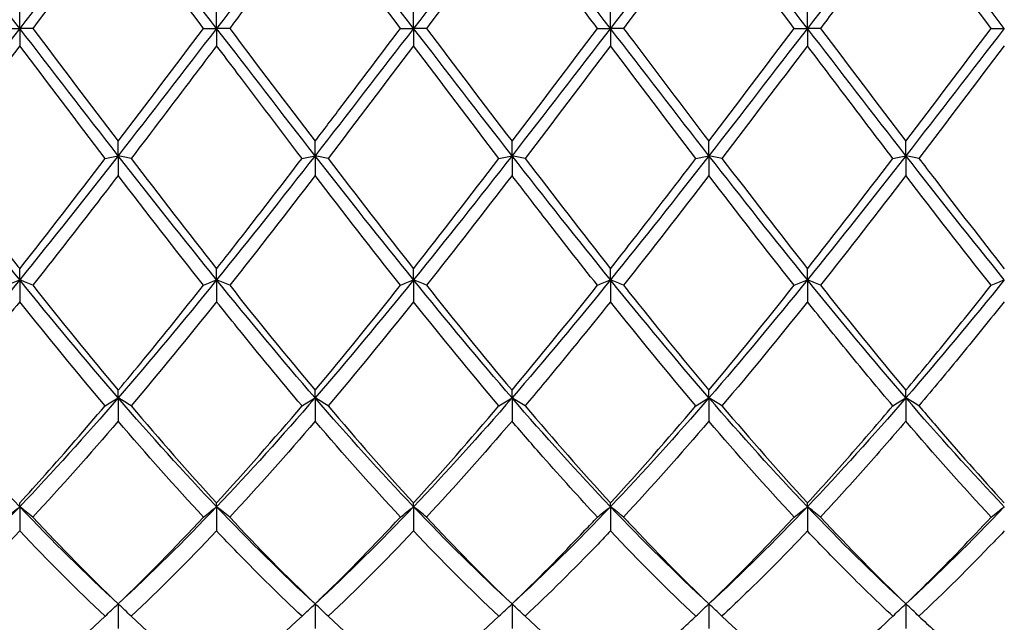
# Model space of a CAD drawing. Units: millimetres. Extents: x 27 to 963, y 27 to 673.
# Drawn here: x 733 to 744, y 239 to 246 of the extents above; entities that cross this region are included whole.
import ezdxf

# ---------------------------------------------------------------- set-up
doc = ezdxf.new("R2010")
doc.units = ezdxf.units.MM
doc.header["$LTSCALE"] = 3.333333
doc.layers.add('Visible (ISO)', color=7, linetype='Continuous', lineweight=25, true_color=0x00003f)

msp = doc.modelspace()

# ---------------------------------------------------------------- linework, layer by layer
at = {"layer": 'Visible (ISO)'}
for p, q in [((732.5278, 245.5556), (732.5278, 245.7535)), ((734.7778, 245.5556), (734.7778, 245.7535)), ((737.0278, 245.5556), (737.0278, 245.7535)), ((739.2778, 245.5556), (739.2778, 245.7535)), ((741.5278, 245.5556), (741.5278, 245.7535)), ((732.3785, 245.5556), (732.5278, 245.5556)), ((732.677, 245.5556), (732.5278, 245.5556)), ((732.5278, 245.5556), (732.5278, 245.3576)), ((734.6285, 245.5556), (734.7778, 245.5556)), ((734.927, 245.5556), (734.7778, 245.5556)), ((734.7778, 245.5556), (734.7778, 245.3576)), ((736.8785, 245.5556), (737.0278, 245.5556)), ((737.177, 245.5556), (737.0278, 245.5556)), ((737.0278, 245.5556), (737.0278, 245.3576)), ((739.1285, 245.5556), (739.2778, 245.5556)), ((739.427, 245.5556), (739.2778, 245.5556)), ((739.2778, 245.5556), (739.2778, 245.3576)), ((741.3785, 245.5556), (741.5278, 245.5556)), ((741.5278, 245.5556), (741.5278, 245.3576)), ((741.677, 245.5556), (741.5278, 245.5556)), ((743.6285, 245.5556), (743.7778, 245.5556)), ((733.6528, 244.1007), (733.6528, 244.2653)), ((735.9028, 244.1007), (735.9028, 244.2653)), ((738.1528, 244.1007), (738.1528, 244.2653)), ((740.4028, 244.1007), (740.4028, 244.2653)), ((742.6528, 244.1007), (742.6528, 244.2653)), ((733.6528, 244.1007), (733.6528, 243.8743)), ((735.9028, 244.1007), (735.9028, 243.8743)), ((738.1528, 244.1007), (738.1528, 243.8743)), ((740.4028, 244.1007), (740.4028, 243.8743)), ((742.6528, 244.1007), (742.6528, 243.8743)), ((732.5278, 242.6817), (732.5278, 242.8088)), ((734.7778, 242.6817), (734.7778, 242.8088)), ((737.0278, 242.6817), (737.0278, 242.8088)), ((739.2778, 242.6817), (739.2778, 242.8088)), ((741.5278, 242.6817), (741.5278, 242.8088)), ((732.5278, 242.6817), (732.5278, 242.4323)), ((734.7778, 242.6817), (734.7778, 242.4323)), ((737.0278, 242.6817), (737.0278, 242.4323)), ((739.2778, 242.6817), (739.2778, 242.4323)), ((741.5278, 242.6817), (741.5278, 242.4323)), ((733.6528, 241.3334), (733.6528, 241.4199)), ((733.6528, 241.3334), (733.6528, 241.0672)), ((735.9028, 241.3334), (735.9028, 241.4199)), ((735.9028, 241.3334), (735.9028, 241.0672)), ((738.1528, 241.3334), (738.1528, 241.4199)), ((738.1528, 241.3334), (738.1528, 241.0672)), ((740.4028, 241.3334), (740.4028, 241.4199)), ((740.4028, 241.3334), (740.4028, 241.0672)), ((742.6528, 241.3334), (742.6528, 241.4199)), ((742.6528, 241.3334), (742.6528, 241.0672)), ((732.5278, 240.0892), (732.5278, 240.1329)), ((732.5278, 240.0892), (732.5278, 239.8127)), ((734.7778, 240.0892), (734.7778, 240.1329)), ((734.7778, 240.0892), (734.7778, 239.8127)), ((737.0278, 240.0892), (737.0278, 240.1329)), ((737.0278, 240.0892), (737.0278, 239.8127)), ((739.2778, 240.0892), (739.2778, 240.1329)), ((739.2778, 240.0892), (739.2778, 239.8127)), ((741.5278, 240.0892), (741.5278, 240.1329)), ((741.5278, 240.0892), (741.5278, 239.8127)), ((733.6528, 238.9795), (733.6528, 238.6995)), ((735.9028, 238.9795), (735.9028, 238.6995)), ((738.1528, 238.9795), (738.1528, 238.6995)), ((740.4028, 238.9795), (740.4028, 238.6995)), ((742.6528, 238.9795), (742.6528, 238.6995))]:
    msp.add_line(p, q, dxfattribs=at)
for points in [[(732.5278, 245.5556), (732.1528, 246.0425), (731.7778, 246.5294), (731.4028, 247.0104)], [(733.6528, 247.0104), (733.2778, 246.5294), (732.9028, 246.0425), (732.5278, 245.5556)], [(734.7778, 245.5556), (734.4028, 246.0425), (734.0278, 246.5294), (733.6528, 247.0104)], [(735.9028, 247.0104), (735.5278, 246.5294), (735.1528, 246.0425), (734.7778, 245.5556)], [(737.0278, 245.5556), (736.6528, 246.0425), (736.2778, 246.5294), (735.9028, 247.0104)], [(738.1528, 247.0104), (737.7778, 246.5294), (737.4028, 246.0425), (737.0278, 245.5556)], [(739.2778, 245.5556), (738.9028, 246.0425), (738.5278, 246.5294), (738.1528, 247.0104)], [(740.4028, 247.0104), (740.0278, 246.5294), (739.6528, 246.0425), (739.2778, 245.5556)], [(741.5278, 245.5556), (741.1528, 246.0425), (740.7778, 246.5294), (740.4028, 247.0104)], [(742.6528, 247.0104), (742.2778, 246.5294), (741.9028, 246.0425), (741.5278, 245.5556)], [(743.7778, 245.5556), (743.4028, 246.0425), (743.0278, 246.5294), (742.6528, 247.0104)], [(733.6528, 246.8459), (733.3271, 246.4179), (733.0021, 245.9868), (732.677, 245.5556)], [(734.6285, 245.5556), (734.3025, 245.988), (733.9775, 246.4191), (733.6528, 246.8459)], [(736.8785, 245.5556), (736.5534, 245.9868), (736.2284, 246.4179), (735.9028, 246.8459)], [(738.1528, 246.8459), (737.828, 246.4191), (737.503, 245.988), (737.177, 245.5556)], [(740.4028, 246.8459), (740.0772, 246.418), (739.7522, 245.9869), (739.427, 245.5556)], [(741.3785, 245.5556), (741.0527, 245.9878), (740.7277, 246.4189), (740.4028, 246.8459)], [(743.6285, 245.5556), (743.3036, 245.9865), (742.9786, 246.4177), (742.6528, 246.8459)], [(732.5278, 245.5556), (732.1528, 245.0686), (731.7778, 244.5817), (731.4028, 244.1007)], [(733.6528, 244.1007), (733.2778, 244.5817), (732.9028, 245.0686), (732.5278, 245.5556)], [(732.677, 245.5556), (733.0032, 245.1229), (733.3282, 244.6918), (733.6528, 244.2653)], [(734.7778, 245.5556), (734.4028, 245.0686), (734.0278, 244.5817), (733.6528, 244.1007)], [(733.6528, 244.2653), (733.9777, 244.6923), (734.3028, 245.1234), (734.6285, 245.5556)], [(735.9028, 244.1007), (735.5278, 244.5817), (735.1528, 245.0686), (734.7778, 245.5556)], [(734.927, 245.5556), (735.2515, 245.1251), (735.5765, 244.694), (735.9028, 244.2653)], [(737.0278, 245.5556), (736.6528, 245.0686), (736.2778, 244.5817), (735.9028, 244.1007)], [(738.1528, 244.1007), (737.7778, 244.5817), (737.4028, 245.0686), (737.0278, 245.5556)], [(737.177, 245.5556), (737.5024, 245.1239), (737.8275, 244.6928), (738.1528, 244.2653)], [(739.2778, 245.5556), (738.9028, 245.0686), (738.5278, 244.5817), (738.1528, 244.1007)], [(738.1528, 244.2653), (738.4783, 244.693), (738.8033, 245.1241), (739.1285, 245.5556)], [(740.4028, 244.1007), (740.0278, 244.5817), (739.6528, 245.0686), (739.2778, 245.5556)], [(740.4028, 244.2653), (740.7284, 244.6932), (741.0534, 245.1243), (741.3785, 245.5556)], [(741.5278, 245.5556), (741.1528, 245.0686), (740.7778, 244.5817), (740.4028, 244.1007)], [(742.6528, 244.1007), (742.2778, 244.5817), (741.9028, 245.0686), (741.5278, 245.5556)], [(741.677, 245.5556), (742.0017, 245.1249), (742.3267, 244.6938), (742.6528, 244.2653)], [(743.7778, 245.5556), (743.4028, 245.0686), (743.0278, 244.5817), (742.6528, 244.1007)], [(742.6528, 244.2653), (742.9784, 244.6931), (743.3034, 245.1242), (743.6285, 245.5556)], [(732.5278, 245.3576), (732.2021, 244.9257), (731.8771, 244.4953), (731.552, 244.0694)], [(733.5035, 244.0694), (733.1784, 244.4955), (732.8533, 244.9259), (732.5278, 245.3576)], [(737.0278, 245.3576), (736.703, 244.927), (736.378, 244.4966), (736.052, 244.0694)], [(738.0035, 244.0694), (737.6776, 244.4965), (737.3526, 244.9269), (737.0278, 245.3576)], [(739.2778, 245.3576), (738.9522, 244.9258), (738.6272, 244.4954), (738.302, 244.0694)], [(740.2535, 244.0694), (739.9285, 244.4952), (739.6035, 244.9256), (739.2778, 245.3576)], [(741.5278, 245.3576), (741.2018, 244.9253), (740.8768, 244.4949), (740.552, 244.0694)], [(743.7778, 245.3576), (743.4525, 244.9262), (743.1275, 244.4958), (742.802, 244.0694)], [(732.5278, 242.6817), (732.1528, 243.1448), (731.7778, 243.6198), (731.4028, 244.1007)], [(733.6528, 244.1007), (733.2778, 243.6198), (732.9028, 243.1448), (732.5278, 242.6817)], [(732.5278, 242.8088), (732.8527, 243.2214), (733.1778, 243.6426), (733.5035, 244.0694)], [(734.7778, 242.6817), (734.4028, 243.1448), (734.0278, 243.6198), (733.6528, 244.1007)], [(733.802, 244.0694), (734.1274, 243.6432), (734.4524, 243.222), (734.7778, 242.8088)], [(735.9028, 244.1007), (735.5278, 243.6198), (735.1528, 243.1448), (734.7778, 242.6817)], [(737.0278, 242.6817), (736.6528, 243.1448), (736.2778, 243.6198), (735.9028, 244.1007)], [(736.052, 244.0694), (736.3783, 243.6419), (736.7033, 243.2208), (737.0278, 242.8088)], [(738.1528, 244.1007), (737.7778, 243.6198), (737.4028, 243.1448), (737.0278, 242.6817)], [(737.0278, 242.8088), (737.3533, 243.2221), (737.6783, 243.6433), (738.0035, 244.0694)], [(739.2778, 242.6817), (738.9028, 243.1448), (738.5278, 243.6198), (738.1528, 244.1007)], [(738.302, 244.0694), (738.6266, 243.6442), (738.9516, 243.223), (739.2778, 242.8088)], [(740.4028, 244.1007), (740.0278, 243.6198), (739.6528, 243.1448), (739.2778, 242.6817)], [(740.2535, 244.0694), (740.3023, 244.08), (740.352, 244.0904), (740.4028, 244.1007)], [(740.552, 244.0694), (740.5033, 244.08), (740.4535, 244.0904), (740.4028, 244.1007)], [(741.5278, 242.6817), (741.1528, 243.1448), (740.7778, 243.6198), (740.4028, 244.1007)], [(740.552, 244.0694), (740.8775, 243.643), (741.2025, 243.2218), (741.5278, 242.8088)], [(742.6528, 244.1007), (742.2778, 243.6198), (741.9028, 243.1448), (741.5278, 242.6817)], [(741.5278, 242.8088), (741.8532, 243.2219), (742.1782, 243.6431), (742.5035, 244.0694)], [(742.5035, 244.0694), (742.5523, 244.08), (742.602, 244.0904), (742.6528, 244.1007)], [(742.802, 244.0694), (742.7533, 244.08), (742.7035, 244.0904), (742.6528, 244.1007)], [(743.7778, 242.6817), (743.4028, 243.1448), (743.0278, 243.6198), (742.6528, 244.1007)], [(734.6285, 242.6199), (734.3025, 243.0312), (733.9775, 243.4503), (733.6528, 243.8743)], [(735.9028, 243.8743), (735.578, 243.4503), (735.253, 243.0312), (734.927, 242.6199)], [(736.8785, 242.6199), (736.5534, 243.03), (736.2284, 243.4491), (735.9028, 243.8743)], [(738.1528, 243.8743), (737.8272, 243.4492), (737.5022, 243.0301), (737.177, 242.6199)], [(740.4028, 243.8743), (740.0777, 243.4498), (739.7526, 243.0307), (739.427, 242.6199)], [(741.3785, 242.6199), (741.0527, 243.031), (740.7277, 243.4501), (740.4028, 243.8743)], [(742.6528, 243.8743), (742.3274, 243.4495), (742.0024, 243.0304), (741.677, 242.6199)], [(743.6285, 242.6199), (743.3036, 243.0298), (742.9786, 243.4489), (742.6528, 243.8743)], [(732.5278, 242.6817), (732.1528, 242.2186), (731.7778, 241.7673), (731.4028, 241.3334)], [(733.6528, 241.3334), (733.2778, 241.7673), (732.9028, 242.2186), (732.5278, 242.6817)], [(734.7778, 242.6817), (734.4028, 242.2186), (734.0278, 241.7673), (733.6528, 241.3334)], [(735.9028, 241.3334), (735.5278, 241.7673), (735.1528, 242.2186), (734.7778, 242.6817)], [(737.0278, 242.6817), (736.6528, 242.2186), (736.2778, 241.7673), (735.9028, 241.3334)], [(738.1528, 241.3334), (737.7778, 241.7673), (737.4028, 242.2186), (737.0278, 242.6817)], [(739.2778, 242.6817), (738.9028, 242.2186), (738.5278, 241.7673), (738.1528, 241.3334)], [(739.1285, 242.6199), (739.1773, 242.6407), (739.227, 242.6613), (739.2778, 242.6817)], [(739.427, 242.6199), (739.3783, 242.6407), (739.3285, 242.6613), (739.2778, 242.6817)], [(740.4028, 241.3334), (740.0278, 241.7673), (739.6528, 242.2186), (739.2778, 242.6817)], [(741.5278, 242.6817), (741.1528, 242.2186), (740.7778, 241.7673), (740.4028, 241.3334)], [(741.3785, 242.6199), (741.4273, 242.6407), (741.477, 242.6613), (741.5278, 242.6817)], [(741.677, 242.6199), (741.6283, 242.6407), (741.5785, 242.6613), (741.5278, 242.6817)], [(742.6528, 241.3334), (742.2778, 241.7673), (741.9028, 242.2186), (741.5278, 242.6817)], [(743.7778, 242.6817), (743.4028, 242.2186), (743.0278, 241.7673), (742.6528, 241.3334)], [(743.6285, 242.6199), (743.6773, 242.6407), (743.727, 242.6613), (743.7778, 242.6817)], [(732.677, 242.6199), (733.0032, 242.2084), (733.3282, 241.8075), (733.6528, 241.4199)], [(734.927, 242.6199), (735.2515, 242.2105), (735.5765, 241.8096), (735.9028, 241.4199)], [(735.9028, 241.4199), (736.2283, 241.8086), (736.5533, 242.2096), (736.8785, 242.6199)], [(737.177, 242.6199), (737.5024, 242.2094), (737.8275, 241.8084), (738.1528, 241.4199)], [(738.1528, 241.4199), (738.4775, 241.8077), (738.8025, 242.2085), (739.1285, 242.6199)], [(740.4028, 241.4199), (740.7282, 241.8085), (741.0532, 242.2094), (741.3785, 242.6199)], [(741.677, 242.6199), (742.0017, 242.2103), (742.3267, 241.8094), (742.6528, 241.4199)], [(733.5035, 241.2426), (733.1784, 241.627), (732.8533, 242.0244), (732.5278, 242.4323)], [(734.7778, 242.4323), (734.453, 242.0255), (734.128, 241.628), (733.802, 241.2426)], [(737.0278, 242.4323), (736.7022, 242.0244), (736.3772, 241.627), (736.052, 241.2426)], [(738.0035, 241.2426), (737.6776, 241.6279), (737.3526, 242.0254), (737.0278, 242.4323)], [(740.2535, 241.2426), (739.9285, 241.6268), (739.6035, 242.0242), (739.2778, 242.4323)], [(741.5278, 242.4323), (741.2024, 242.0247), (740.8774, 241.6272), (740.552, 241.2426)], [(732.5278, 240.0892), (732.1528, 240.4831), (731.7778, 240.8996), (731.4028, 241.3334)], [(733.6528, 241.3334), (733.2778, 240.8996), (732.9028, 240.4831), (732.5278, 240.0892)], [(734.7778, 240.0892), (734.4028, 240.4831), (734.0278, 240.8996), (733.6528, 241.3334)], [(735.9028, 241.3334), (735.5278, 240.8996), (735.1528, 240.4831), (734.7778, 240.0892)], [(737.0278, 240.0892), (736.6528, 240.4831), (736.2778, 240.8996), (735.9028, 241.3334)], [(738.1528, 241.3334), (737.7778, 240.8996), (737.4028, 240.4831), (737.0278, 240.0892)], [(738.0035, 241.2426), (738.0523, 241.2733), (738.102, 241.3035), (738.1528, 241.3334)], [(738.302, 241.2426), (738.2533, 241.2733), (738.2035, 241.3035), (738.1528, 241.3334)], [(739.2778, 240.0892), (738.9028, 240.4831), (738.5278, 240.8996), (738.1528, 241.3334)], [(740.4028, 241.3334), (740.0278, 240.8996), (739.6528, 240.4831), (739.2778, 240.0892)], [(740.2535, 241.2426), (740.3023, 241.2733), (740.352, 241.3035), (740.4028, 241.3334)], [(740.552, 241.2426), (740.5033, 241.2733), (740.4535, 241.3035), (740.4028, 241.3334)], [(741.5278, 240.0892), (741.1528, 240.4831), (740.7778, 240.8996), (740.4028, 241.3334)], [(742.6528, 241.3334), (742.2778, 240.8996), (741.9028, 240.4831), (741.5278, 240.0892)], [(742.5035, 241.2426), (742.5523, 241.2733), (742.602, 241.3035), (742.6528, 241.3334)], [(742.802, 241.2426), (742.7533, 241.2733), (742.7035, 241.3035), (742.6528, 241.3334)], [(743.7778, 240.0892), (743.4028, 240.4831), (743.0278, 240.8996), (742.6528, 241.3334)], [(733.802, 241.2426), (734.1274, 240.8581), (734.4524, 240.4874), (734.7778, 240.1329)], [(734.7778, 240.1329), (735.1033, 240.4874), (735.4283, 240.8582), (735.7535, 241.2426)], [(736.052, 241.2426), (736.3783, 240.857), (736.7033, 240.4863), (737.0278, 240.1329)], [(737.0278, 240.1329), (737.3533, 240.4875), (737.6783, 240.8583), (738.0035, 241.2426)], [(738.302, 241.2426), (738.6266, 240.859), (738.9516, 240.4882), (739.2778, 240.1329)], [(739.2778, 240.1329), (739.6032, 240.4873), (739.9282, 240.8581), (740.2535, 241.2426)], [(740.552, 241.2426), (740.8775, 240.8579), (741.2025, 240.4872), (741.5278, 240.1329)], [(733.6528, 241.0672), (733.328, 240.6876), (733.003, 240.3215), (732.677, 239.9716)], [(734.6285, 239.9716), (734.3025, 240.3215), (733.9775, 240.6876), (733.6528, 241.0672)], [(735.9028, 241.0672), (735.5772, 240.6866), (735.2522, 240.3205), (734.927, 239.9716)], [(736.8785, 239.9716), (736.5534, 240.3205), (736.2284, 240.6865), (735.9028, 241.0672)], [(738.1528, 241.0672), (737.8267, 240.686), (737.5017, 240.32), (737.177, 239.9716)], [(740.4028, 241.0672), (740.0774, 240.6868), (739.7524, 240.3208), (739.427, 239.9716)], [(741.3785, 239.9716), (741.0527, 240.3213), (740.7277, 240.6874), (740.4028, 241.0672)], [(743.6285, 239.9716), (743.3036, 240.3203), (742.9786, 240.6863), (742.6528, 241.0672)], [(732.5278, 240.0892), (732.1528, 239.6952), (731.7778, 239.3238), (731.4028, 238.9795)], [(733.6528, 238.9795), (733.2778, 239.3238), (732.9028, 239.6952), (732.5278, 240.0892)], [(734.7778, 240.0892), (734.4028, 239.6952), (734.0278, 239.3238), (733.6528, 238.9795)], [(735.9028, 238.9795), (735.5278, 239.3238), (735.1528, 239.6952), (734.7778, 240.0892)], [(737.0278, 240.0892), (736.6528, 239.6952), (736.2778, 239.3238), (735.9028, 238.9795)], [(736.8785, 239.9716), (736.9273, 240.0112), (736.977, 240.0504), (737.0278, 240.0892)], [(737.177, 239.9716), (737.1283, 240.0112), (737.0785, 240.0504), (737.0278, 240.0892)], [(738.1528, 238.9795), (737.7778, 239.3238), (737.4028, 239.6952), (737.0278, 240.0892)], [(739.2778, 240.0892), (738.9028, 239.6952), (738.5278, 239.3238), (738.1528, 238.9795)], [(739.1285, 239.9716), (739.1773, 240.0112), (739.227, 240.0504), (739.2778, 240.0892)], [(739.427, 239.9716), (739.3783, 240.0112), (739.3285, 240.0504), (739.2778, 240.0892)], [(740.4028, 238.9795), (740.0278, 239.3238), (739.6528, 239.6952), (739.2778, 240.0892)], [(741.5278, 240.0892), (741.1528, 239.6952), (740.7778, 239.3238), (740.4028, 238.9795)], [(741.3785, 239.9716), (741.4273, 240.0112), (741.477, 240.0504), (741.5278, 240.0892)], [(741.677, 239.9716), (741.6283, 240.0112), (741.5785, 240.0504), (741.5278, 240.0892)], [(742.6528, 238.9795), (742.2778, 239.3238), (741.9028, 239.6952), (741.5278, 240.0892)], [(743.7778, 240.0892), (743.4028, 239.6952), (743.0278, 239.3238), (742.6528, 238.9795)], [(743.6285, 239.9716), (743.6773, 240.0112), (743.727, 240.0504), (743.7778, 240.0892)], [(732.677, 239.9716), (733.0032, 239.6215), (733.3282, 239.2902), (733.6528, 238.9795)], [(733.6528, 238.9795), (733.9783, 239.2911), (734.3033, 239.6225), (734.6285, 239.9716)], [(734.927, 239.9716), (735.2515, 239.6234), (735.5765, 239.2918), (735.9028, 238.9795)], [(737.177, 239.9716), (737.5024, 239.6224), (737.8275, 239.2909), (738.1528, 238.9795)], [(741.677, 239.9716), (742.0017, 239.6232), (742.3267, 239.2916), (742.6528, 238.9795)], [(732.5278, 239.8127), (732.203, 239.4695), (731.878, 239.1438), (731.552, 238.838)], [(733.5035, 238.838), (733.1784, 239.1431), (732.8533, 239.4687), (732.5278, 239.8127)], [(734.7778, 239.8127), (734.4522, 239.4686), (734.1272, 239.143), (733.802, 238.838)], [(737.0278, 239.8127), (736.7026, 239.469), (736.3776, 239.1434), (736.052, 238.838)], [(738.0035, 238.838), (737.6776, 239.1438), (737.3526, 239.4695), (737.0278, 239.8127)], [(740.2535, 238.838), (739.9285, 239.1429), (739.6035, 239.4685), (739.2778, 239.8127)], [(735.7535, 238.838), (735.8023, 238.8857), (735.852, 238.9329), (735.9028, 238.9795)], [(736.052, 238.838), (736.0033, 238.8857), (735.9535, 238.9329), (735.9028, 238.9795)], [(738.0035, 238.838), (738.0523, 238.8857), (738.102, 238.9329), (738.1528, 238.9795)], [(738.302, 238.838), (738.2533, 238.8857), (738.2035, 238.9329), (738.1528, 238.9795)], [(740.2535, 238.838), (740.3023, 238.8857), (740.352, 238.9329), (740.4028, 238.9795)], [(740.552, 238.838), (740.5033, 238.8857), (740.4535, 238.9329), (740.4028, 238.9795)], [(742.5035, 238.838), (742.5523, 238.8857), (742.602, 238.9329), (742.6528, 238.9795)], [(742.802, 238.838), (742.7533, 238.8857), (742.7035, 238.9329), (742.6528, 238.9795)], [(732.5278, 237.9879), (732.8533, 238.2489), (733.1783, 238.533), (733.5035, 238.838)], [(733.802, 238.838), (734.1274, 238.5329), (734.4524, 238.2488), (734.7778, 237.9879)], [(734.7778, 237.9879), (735.1024, 238.2482), (735.4274, 238.5321), (735.7535, 238.838)], [(736.052, 238.838), (736.3783, 238.532), (736.7033, 238.2481), (737.0278, 237.9879)], [(737.0278, 237.9879), (737.3534, 238.249), (737.6784, 238.5331), (738.0035, 238.838)], [(738.302, 238.838), (738.6266, 238.5336), (738.9516, 238.2495), (739.2778, 237.9879)], [(740.552, 238.838), (740.8775, 238.5327), (741.2025, 238.2487), (741.5278, 237.9879)]]:
    msp.add_open_spline(points, degree=3, dxfattribs=at)
for points, knots in [([(735.9028, 246.8459), (735.8139, 246.729), (735.7249, 246.6118), (735.3989, 246.1815), (735.1628, 245.8683), (734.927, 245.5556)], [0.53866963, 0.53866963, 0.53866963, 0.53866963, 0.58306758, 0.58306758, 0.70111442, 0.70111442, 0.70111442, 0.70111442]), ([(739.1285, 245.5556), (738.9217, 245.83), (738.7145, 246.1048), (738.3886, 246.5355), (738.2706, 246.691), (738.1528, 246.8459)], [2.22873106, 2.22873106, 2.22873106, 2.22873106, 2.33227032, 2.33227032, 2.39114454, 2.39114454, 2.39114454, 2.39114454]), ([(742.6528, 246.8459), (742.4355, 246.5603), (742.2178, 246.2724), (741.8918, 245.8405), (741.7844, 245.698), (741.677, 245.5556)], [1.64041486, 1.64041486, 1.64041486, 1.64041486, 1.74920274, 1.74920274, 1.80283795, 1.80283795, 1.80283795, 1.80283795]), ([(735.9028, 244.2653), (736.0008, 244.3941), (736.099, 244.5235), (736.4248, 244.9537), (736.6518, 245.2548), (736.8785, 245.5556)], [3.35501688, 3.35501688, 3.35501688, 3.35501688, 3.40397688, 3.40397688, 3.51738783, 3.51738783, 3.51738783, 3.51738783]), ([(739.427, 245.5556), (739.4465, 245.5297), (739.466, 245.5038), (739.7922, 245.0711), (740.0978, 244.6661), (740.4028, 244.2653)], [47.80182033, 47.80182033, 47.80182033, 47.80182033, 47.81154165, 47.81154165, 47.96440244, 47.96440244, 47.96440244, 47.96440244]), ([(734.7778, 245.3576), (734.6889, 245.2397), (734.5999, 245.1218), (734.2739, 244.6901), (734.0378, 244.3783), (733.802, 244.0694)], [0.53866963, 0.53866963, 0.53866963, 0.53866963, 0.58306758, 0.58306758, 0.70111442, 0.70111442, 0.70111442, 0.70111442]), ([(735.7535, 244.0694), (735.5075, 244.3917), (735.2611, 244.7172), (734.9351, 245.149), (734.8564, 245.2533), (734.7778, 245.3576)], [2.79214298, 2.79214298, 2.79214298, 2.79214298, 2.91533791, 2.91533791, 2.95460247, 2.95460247, 2.95460247, 2.95460247]), ([(742.5035, 244.0694), (742.3358, 244.2892), (742.1678, 244.5105), (741.842, 244.9411), (741.6847, 245.1494), (741.5278, 245.3576)], [1.66530656, 1.66530656, 1.66530656, 1.66530656, 1.74920274, 1.74920274, 1.82770221, 1.82770221, 1.82770221, 1.82770221]), ([(731.552, 244.0694), (731.8672, 243.6565), (732.1829, 243.2471), (732.5092, 242.8323), (732.5185, 242.8206), (732.5278, 242.8088)], [46.48741778, 46.48741778, 46.48741778, 46.48741778, 46.64540649, 46.64540649, 46.65002744, 46.65002744, 46.65002744, 46.65002744]), ([(733.5035, 244.0694), (733.5279, 244.0747), (733.5525, 244.0799), (733.6022, 244.0904), (733.6274, 244.0956), (733.6528, 244.1007)], [-0.024955353, -0.024955353, -0.024955353, -0.024955353, -0.012483714, -0.012483714, 0, 0, 0, 0]), ([(733.802, 244.0694), (733.7776, 244.0747), (733.753, 244.0799), (733.7033, 244.0904), (733.6782, 244.0956), (733.6528, 244.1007)], [-0.024955353, -0.024955353, -0.024955353, -0.024955353, -0.012483714, -0.012483714, 0, 0, 0, 0]), ([(734.7778, 242.8088), (734.8758, 242.9333), (734.974, 243.0587), (735.2998, 243.4772), (735.5268, 243.7724), (735.7535, 244.0694)], [3.35501688, 3.35501688, 3.35501688, 3.35501688, 3.40397688, 3.40397688, 3.51738783, 3.51738783, 3.51738783, 3.51738783]), ([(735.7535, 244.0694), (735.7779, 244.0747), (735.8025, 244.0799), (735.8522, 244.0904), (735.8774, 244.0956), (735.9028, 244.1007)], [-0.024955353, -0.024955353, -0.024955353, -0.024955353, -0.012483714, -0.012483714, 0, 0, 0, 0]), ([(736.052, 244.0694), (736.0276, 244.0747), (736.003, 244.0799), (735.9533, 244.0904), (735.9282, 244.0956), (735.9028, 244.1007)], [-0.024955353, -0.024955353, -0.024955353, -0.024955353, -0.012483714, -0.012483714, 0, 0, 0, 0]), ([(738.0035, 244.0694), (738.0279, 244.0747), (738.0525, 244.0799), (738.1022, 244.0904), (738.1274, 244.0956), (738.1528, 244.1007)], [-0.024955353, -0.024955353, -0.024955353, -0.024955353, -0.012483714, -0.012483714, 0, 0, 0, 0]), ([(738.302, 244.0694), (738.2776, 244.0747), (738.253, 244.0799), (738.2033, 244.0904), (738.1782, 244.0956), (738.1528, 244.1007)], [-0.024955353, -0.024955353, -0.024955353, -0.024955353, -0.012483714, -0.012483714, 0, 0, 0, 0]), ([(739.2778, 242.8088), (739.347, 242.8966), (739.4162, 242.985), (739.7422, 243.4024), (739.9981, 243.7348), (740.2535, 244.0694)], [47.77700314, 47.77700314, 47.77700314, 47.77700314, 47.81154165, 47.81154165, 47.939478, 47.939478, 47.939478, 47.939478]), ([(742.802, 244.0694), (742.8607, 243.9925), (742.9195, 243.9157), (743.2456, 243.4903), (743.5119, 243.1464), (743.7778, 242.8088)], [48.36530427, 48.36530427, 48.36530427, 48.36530427, 48.39460923, 48.39460923, 48.52779796, 48.52779796, 48.52779796, 48.52779796]), ([(733.6528, 243.8743), (733.5639, 243.7582), (733.4749, 243.6424), (733.1489, 243.22), (732.9128, 242.9173), (732.677, 242.6199)], [0.53866963, 0.53866963, 0.53866963, 0.53866963, 0.58306758, 0.58306758, 0.70111442, 0.70111442, 0.70111442, 0.70111442]), ([(739.1285, 242.6199), (738.9217, 242.8809), (738.7145, 243.1459), (738.3886, 243.5671), (738.2706, 243.7204), (738.1528, 243.8743)], [2.22873101, 2.22873101, 2.22873101, 2.22873101, 2.33227032, 2.33227032, 2.39114454, 2.39114454, 2.39114454, 2.39114454]), ([(732.3785, 242.6199), (732.4029, 242.6303), (732.4275, 242.6407), (732.4772, 242.6613), (732.5024, 242.6715), (732.5278, 242.6817)], [-0.024955353, -0.024955353, -0.024955353, -0.024955353, -0.012483714, -0.012483714, 0, 0, 0, 0]), ([(732.677, 242.6199), (732.6526, 242.6303), (732.628, 242.6407), (732.5783, 242.6613), (732.5532, 242.6715), (732.5278, 242.6817)], [-0.024955353, -0.024955353, -0.024955353, -0.024955353, -0.012483714, -0.012483714, 0, 0, 0, 0]), ([(734.6285, 242.6199), (734.6529, 242.6303), (734.6775, 242.6407), (734.7272, 242.6613), (734.7524, 242.6715), (734.7778, 242.6817)], [-0.024955353, -0.024955353, -0.024955353, -0.024955353, -0.012483714, -0.012483714, 0, 0, 0, 0]), ([(734.927, 242.6199), (734.9026, 242.6303), (734.878, 242.6407), (734.8283, 242.6613), (734.8032, 242.6715), (734.7778, 242.6817)], [-0.024955353, -0.024955353, -0.024955353, -0.024955353, -0.012483714, -0.012483714, 0, 0, 0, 0]), ([(736.8785, 242.6199), (736.9029, 242.6303), (736.9275, 242.6407), (736.9772, 242.6613), (737.0024, 242.6715), (737.0278, 242.6817)], [-0.024955353, -0.024955353, -0.024955353, -0.024955353, -0.012483714, -0.012483714, 0, 0, 0, 0]), ([(737.177, 242.6199), (737.1526, 242.6303), (737.128, 242.6407), (737.0783, 242.6613), (737.0532, 242.6715), (737.0278, 242.6817)], [-0.024955353, -0.024955353, -0.024955353, -0.024955353, -0.012483714, -0.012483714, 0, 0, 0, 0]), ([(733.6528, 241.4199), (733.7508, 241.537), (733.849, 241.6554), (734.1748, 242.0519), (734.4018, 242.3339), (734.6285, 242.6199)], [3.35501688, 3.35501688, 3.35501688, 3.35501688, 3.40397688, 3.40397688, 3.51738783, 3.51738783, 3.51738783, 3.51738783]), ([(739.427, 242.6199), (739.4465, 242.5953), (739.466, 242.5707), (739.7922, 242.1603), (740.0978, 241.7842), (740.4028, 241.4199)], [47.80182033, 47.80182033, 47.80182033, 47.80182033, 47.81154165, 47.81154165, 47.96440243, 47.96440243, 47.96440243, 47.96440243]), ([(742.6528, 241.4199), (742.8152, 241.6139), (742.9778, 241.8113), (743.3035, 242.2121), (743.4661, 242.415), (743.6285, 242.6199)], [0.35003496, 0.35003496, 0.35003496, 0.35003496, 0.43118867, 0.43118867, 0.51234353, 0.51234353, 0.51234353, 0.51234353]), ([(732.5278, 242.4323), (732.4389, 242.3209), (732.3499, 242.2102), (732.0239, 241.8074), (731.7878, 241.5213), (731.552, 241.2426)], [0.53866963, 0.53866963, 0.53866963, 0.53866963, 0.58306758, 0.58306758, 0.70111442, 0.70111442, 0.70111442, 0.70111442]), ([(735.7535, 241.2426), (735.5075, 241.5334), (735.2611, 241.8323), (734.9351, 242.2357), (734.8564, 242.3338), (734.7778, 242.4323)], [2.792143, 2.792143, 2.792143, 2.792143, 2.91533791, 2.91533791, 2.95460247, 2.95460247, 2.95460247, 2.95460247]), ([(739.2778, 242.4323), (739.0213, 242.111), (738.7644, 241.7952), (738.4384, 241.4044), (738.3702, 241.3232), (738.302, 241.2426)], [2.20382365, 2.20382365, 2.20382365, 2.20382365, 2.33227032, 2.33227032, 2.36630025, 2.36630025, 2.36630025, 2.36630025]), ([(742.5035, 241.2426), (742.3358, 241.4409), (742.1678, 241.643), (741.842, 242.041), (741.6847, 242.2356), (741.5278, 242.4323)], [1.66530656, 1.66530656, 1.66530656, 1.66530656, 1.74920274, 1.74920274, 1.82770217, 1.82770217, 1.82770217, 1.82770217]), ([(743.7778, 242.4323), (743.6153, 242.2288), (743.4527, 242.0275), (743.127, 241.6301), (742.9644, 241.4346), (742.802, 241.2426)], [0.37503016, 0.37503016, 0.37503016, 0.37503016, 0.45619218, 0.45619218, 0.53735306, 0.53735306, 0.53735306, 0.53735306]), ([(733.5035, 241.2426), (733.5279, 241.2579), (733.5525, 241.2732), (733.6022, 241.3034), (733.6274, 241.3185), (733.6528, 241.3334)], [-0.024955353, -0.024955353, -0.024955353, -0.024955353, -0.012483714, -0.012483714, 0, 0, 0, 0]), ([(733.802, 241.2426), (733.7776, 241.2579), (733.753, 241.2732), (733.7033, 241.3034), (733.6782, 241.3185), (733.6528, 241.3334)], [-0.024955353, -0.024955353, -0.024955353, -0.024955353, -0.012483714, -0.012483714, 0, 0, 0, 0]), ([(735.7535, 241.2426), (735.7779, 241.2579), (735.8025, 241.2732), (735.8522, 241.3034), (735.8774, 241.3185), (735.9028, 241.3334)], [-0.024955353, -0.024955353, -0.024955353, -0.024955353, -0.012483714, -0.012483714, 0, 0, 0, 0]), ([(736.052, 241.2426), (736.0276, 241.2579), (736.003, 241.2732), (735.9533, 241.3034), (735.9282, 241.3185), (735.9028, 241.3334)], [-0.024955353, -0.024955353, -0.024955353, -0.024955353, -0.012483714, -0.012483714, 0, 0, 0, 0]), ([(732.5278, 240.1329), (732.6258, 240.2397), (732.724, 240.3482), (733.0498, 240.7129), (733.2768, 240.9747), (733.5035, 241.2426)], [3.35501688, 3.35501688, 3.35501688, 3.35501688, 3.40397688, 3.40397688, 3.51738783, 3.51738783, 3.51738783, 3.51738783]), ([(741.5278, 240.1329), (741.6902, 240.3099), (741.8528, 240.4911), (742.1785, 240.8618), (742.3411, 241.0507), (742.5035, 241.2426)], [0.35003496, 0.35003496, 0.35003496, 0.35003496, 0.43118894, 0.43118894, 0.51234353, 0.51234353, 0.51234353, 0.51234353]), ([(742.802, 241.2426), (742.8607, 241.1732), (742.9195, 241.1042), (743.2456, 240.7238), (743.5119, 240.4225), (743.7778, 240.1329)], [48.36530427, 48.36530427, 48.36530427, 48.36530427, 48.39460923, 48.39460923, 48.52779796, 48.52779796, 48.52779796, 48.52779796]), ([(739.1285, 239.9716), (738.9217, 240.1936), (738.7145, 240.4229), (738.3886, 240.7934), (738.2706, 240.9295), (738.1528, 241.0672)], [2.22873102, 2.22873102, 2.22873102, 2.22873102, 2.33227032, 2.33227032, 2.39114456, 2.39114456, 2.39114456, 2.39114456]), ([(742.6528, 241.0672), (742.4903, 240.8773), (742.3277, 240.6907), (742.002, 240.3247), (741.8394, 240.1459), (741.677, 239.9716)], [0.37503069, 0.37503069, 0.37503069, 0.37503069, 0.45619245, 0.45619245, 0.53735359, 0.53735359, 0.53735359, 0.53735359]), ([(732.3785, 239.9716), (732.4029, 239.9914), (732.4275, 240.0111), (732.4772, 240.0503), (732.5024, 240.0698), (732.5278, 240.0892)], [-0.024955353, -0.024955353, -0.024955353, -0.024955353, -0.012483714, -0.012483714, 0, 0, 0, 0]), ([(732.677, 239.9716), (732.6526, 239.9914), (732.628, 240.0111), (732.5783, 240.0503), (732.5532, 240.0698), (732.5278, 240.0892)], [-0.024955353, -0.024955353, -0.024955353, -0.024955353, -0.012483714, -0.012483714, 0, 0, 0, 0]), ([(734.6285, 239.9716), (734.6529, 239.9914), (734.6775, 240.0111), (734.7272, 240.0503), (734.7524, 240.0698), (734.7778, 240.0892)], [-0.024955353, -0.024955353, -0.024955353, -0.024955353, -0.012483714, -0.012483714, 0, 0, 0, 0]), ([(734.927, 239.9716), (734.9026, 239.9914), (734.878, 240.0111), (734.8283, 240.0503), (734.8032, 240.0698), (734.7778, 240.0892)], [-0.024955353, -0.024955353, -0.024955353, -0.024955353, -0.012483714, -0.012483714, 0, 0, 0, 0]), ([(735.9028, 238.9795), (735.9328, 239.0082), (735.9627, 239.037), (736.2889, 239.353), (736.584, 239.6555), (736.8785, 239.9716)], [47.21352404, 47.21352404, 47.21352404, 47.21352404, 47.22847407, 47.22847407, 47.37607978, 47.37607978, 47.37607978, 47.37607978]), ([(738.1528, 238.9795), (738.4304, 239.2452), (738.7081, 239.5259), (739.0337, 239.8702), (739.0811, 239.9207), (739.1285, 239.9716)], [0.16231874, 0.16231874, 0.16231874, 0.16231874, 0.30095454, 0.30095454, 0.3245926, 0.3245926, 0.3245926, 0.3245926]), ([(739.427, 239.9716), (739.4465, 239.9507), (739.466, 239.9298), (739.7922, 239.5818), (740.0978, 239.2714), (740.4028, 238.9795)], [47.80182033, 47.80182033, 47.80182033, 47.80182033, 47.81154165, 47.81154165, 47.96440243, 47.96440243, 47.96440243, 47.96440243]), ([(740.4028, 238.9795), (740.5652, 239.135), (740.7278, 239.2957), (741.0535, 239.6271), (741.2161, 239.7973), (741.3785, 239.9716)], [0.35003496, 0.35003496, 0.35003496, 0.35003496, 0.43118915, 0.43118915, 0.51234353, 0.51234353, 0.51234353, 0.51234353]), ([(742.6528, 238.9795), (742.7417, 239.0646), (742.8307, 239.1513), (743.1563, 239.4739), (743.3925, 239.7183), (743.6285, 239.9716)], [0.53866963, 0.53866963, 0.53866963, 0.53866963, 0.58306758, 0.58306758, 0.70095997, 0.70095997, 0.70095997, 0.70095997]), ([(735.7535, 238.838), (735.5075, 239.0688), (735.2611, 239.3118), (734.9351, 239.6474), (734.8564, 239.7296), (734.7778, 239.8127)], [2.79214293, 2.79214293, 2.79214293, 2.79214293, 2.91533791, 2.91533791, 2.95460247, 2.95460247, 2.95460247, 2.95460247]), ([(739.2778, 239.8127), (739.2304, 239.7626), (739.183, 239.7129), (738.8573, 239.374), (738.5796, 239.0984), (738.302, 238.838)], [0.30221316, 0.30221316, 0.30221316, 0.30221316, 0.32585184, 0.32585184, 0.46450856, 0.46450856, 0.46450856, 0.46450856]), ([(741.5278, 239.8127), (741.3653, 239.641), (741.2028, 239.4737), (740.877, 239.1481), (740.7144, 238.9904), (740.552, 238.838)], [0.37503111, 0.37503111, 0.37503111, 0.37503111, 0.45619266, 0.45619266, 0.53735401, 0.53735401, 0.53735401, 0.53735401]), ([(742.5035, 238.838), (742.3358, 238.9954), (742.1678, 239.1585), (741.842, 239.4848), (741.6847, 239.6468), (741.5278, 239.8127)], [1.66530656, 1.66530656, 1.66530656, 1.66530656, 1.74920274, 1.74920274, 1.82770216, 1.82770216, 1.82770216, 1.82770216]), ([(743.7778, 239.8127), (743.7385, 239.7712), (743.6993, 239.73), (743.3736, 239.3902), (743.0877, 239.106), (742.802, 238.838)], [0.56349751, 0.56349751, 0.56349751, 0.56349751, 0.58306758, 0.58306758, 0.72582763, 0.72582763, 0.72582763, 0.72582763]), ([(733.5035, 238.838), (733.5279, 238.8619), (733.5525, 238.8856), (733.6022, 238.9327), (733.6274, 238.9562), (733.6528, 238.9795)], [-0.024955353, -0.024955353, -0.024955353, -0.024955353, -0.012483714, -0.012483714, 0, 0, 0, 0]), ([(733.802, 238.838), (733.7776, 238.8619), (733.753, 238.8856), (733.7033, 238.9327), (733.6782, 238.9562), (733.6528, 238.9795)], [-0.024955353, -0.024955353, -0.024955353, -0.024955353, -0.012483714, -0.012483714, 0, 0, 0, 0]), ([(739.2778, 237.9879), (739.5551, 238.2103), (739.8328, 238.45), (740.1587, 238.7496), (740.2061, 238.7936), (740.2535, 238.838)], [0.35034145, 0.35034145, 0.35034145, 0.35034145, 0.48913479, 0.48913479, 0.51277746, 0.51277746, 0.51277746, 0.51277746]), ([(741.5278, 237.9879), (741.6167, 238.0592), (741.7057, 238.1323), (742.0313, 238.4061), (742.2675, 238.6166), (742.5035, 238.838)], [0.53866963, 0.53866963, 0.53866963, 0.53866963, 0.58306758, 0.58306758, 0.70095997, 0.70095997, 0.70095997, 0.70095997]), ([(742.802, 238.838), (742.8607, 238.783), (742.9195, 238.7285), (743.2456, 238.4303), (743.5119, 238.2011), (743.7778, 237.9879)], [48.36530427, 48.36530427, 48.36530427, 48.36530427, 48.39460923, 48.39460923, 48.52779796, 48.52779796, 48.52779796, 48.52779796])]:
    msp.add_open_spline(points, degree=3, knots=knots, dxfattribs=at)

doc.saveas('drawing.dxf')
